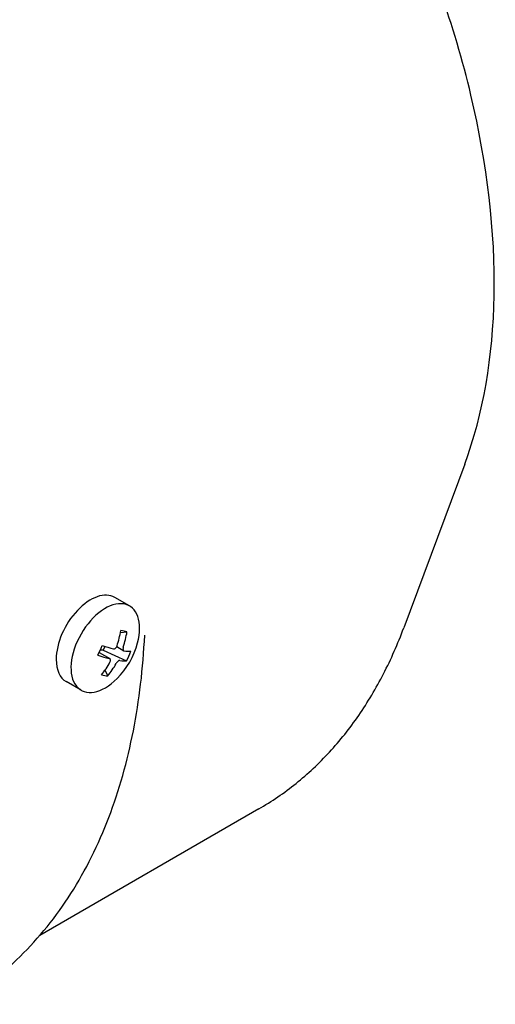
# Model space of a CAD drawing. Units: millimetres. Extents: x 130 to 1742, y 16 to 2270.
# Drawn here: x 758 to 801, y 1619 to 1706 of the extents above; entities that cross this region are included whole.
import ezdxf

# ---------------------------------------------------------------- set-up
doc = ezdxf.new("R2010")
doc.units = ezdxf.units.MM
doc.header["$LTSCALE"] = 8.333333
doc.layers.add('Visible Edges(Hillmar_metric)', color=7, linetype='Continuous', lineweight=25)

msp = doc.modelspace()

# ---------------------------------------------------------------- linework, layer by layer
at = {"layer": 'Visible Edges(Hillmar_metric)'}
for p, q in [((797.995, 1666.714), (792.559, 1652.118)), ((768.09, 1654.06), (766.77, 1654.822)), ((767.267, 1651.689), (767.857, 1651.761)), ((765.881, 1650.453), (765.731, 1650.109)), ((766.939, 1650.434), (767.562, 1650.074)), ((765.371, 1649.913), (766.315, 1649.369)), ((765.731, 1650.109), (765.599, 1650.135)), ((765.731, 1650.109), (767.813, 1649.165)), ((765.886, 1648.328), (766.148, 1647.822)), ((763.757, 1646.555), (762.436, 1647.317)), ((779.611, 1635.962), (760.072, 1624.681))]:
    msp.add_line(p, q, dxfattribs=at)
msp.add_arc((761.999, 1652.573), 7.042, 314.88337, 345.11944, dxfattribs=at)
for centre, major_axis, ratio, start_param, end_param in [((764.603, 1651.07), (2.167, 3.753), 0.577367, 0, 2.35618), ((765.923, 1650.307), (-2.167, -3.753), 0.577367, 2.008448, 7.41633), ((761.718, 1652.628), (1.344, 6.896), 0.800871, 4.558155, 4.758522), ((762.018, 1651.133), (6.889, 0.091), 0.151058, 0.557114, 0.695603), ((762.279, 1652.519), (-1.344, -6.896), 0.800871, 1.416562, 1.616929), ((763.255, 1652.131), (2.286, 6.499), 0.404891, 4.468459, 4.606948), ((762.186, 1653.005), (6.445, -2.797), 0.158916, 5.34383, 5.544197), ((761.811, 1652.142), (-6.445, 2.797), 0.158916, 2.202238, 2.402605), ((765.471, 1649.84), (0.162, 0.281), 0.577367, 0.195884, 0.878707), ((762.186, 1653.005), (6.445, -2.797), 0.158916, 5.772911, 5.973278), ((761.772, 1652.42), (3.853, -5.711), 0.982258, 0.490515, 0.629004), ((764.603, 1651.07), (-2.167, -3.753), 0.577367, 5.497773, 6.283185), ((761.718, 1652.628), (1.344, 6.896), 0.800871, 4.129074, 4.329441), ((762.279, 1652.519), (-1.344, -6.896), 0.800871, 0.987481, 1.187848), ((761.811, 1652.142), (6.445, -2.797), 0.158916, 5.772911, 5.973278), ((763.01, 1653.418), (-4.419, 5.285), 0.426308, 2.588804, 2.727293)]:
    msp.add_ellipse(centre, major_axis=major_axis, ratio=ratio, start_param=start_param, end_param=end_param, dxfattribs=at)
for points, knots in [([(797.995, 1666.714), (799.659, 1671.179), (800.527, 1676.272), (800.729, 1687.385), (800.016, 1693.431), (797.087, 1705.76), (794.873, 1712.041), (789.19, 1724.217), (785.725, 1730.109), (777.882, 1740.946), (773.504, 1745.888), (764.233, 1754.338), (759.339, 1757.841), (752.323, 1761.515), (750.23, 1762.444), (748.146, 1763.196)], [4.372168, 4.372168, 4.372168, 4.372168, 4.691648, 4.691648, 5.020223, 5.020223, 5.348105, 5.348105, 5.674802, 5.674802, 6.001555, 6.001555, 6.329562, 6.329562, 6.468421, 6.468421, 6.468421, 6.468421]), ([(779.611, 1635.962), (780.777, 1636.635), (781.89, 1637.398), (784.001, 1639.094), (784.998, 1640.027), (786.865, 1642.052), (787.736, 1643.144), (789.345, 1645.473), (790.083, 1646.71), (791.424, 1649.318), (792.026, 1650.688), (792.559, 1652.118)], [3.9269908, 3.9269908, 3.9269908, 3.9269908, 4.0160262, 4.0160262, 4.1050616, 4.1050616, 4.194097, 4.194097, 4.2831324, 4.2831324, 4.3721678, 4.3721678, 4.3721678, 4.3721678]), ([(752.703, 1618.55), (754.734, 1619.723), (756.616, 1621.154), (760.016, 1624.472), (761.534, 1626.358), (764.178, 1630.512), (765.304, 1632.779), (767.16, 1637.633), (767.89, 1640.218), (768.957, 1645.651), (769.294, 1648.499), (769.438, 1651.45)], [3.9269908, 3.9269908, 3.9269908, 3.9269908, 4.073111, 4.073111, 4.2192312, 4.2192312, 4.3653514, 4.3653514, 4.5114716, 4.5114716, 4.6575919, 4.6575919, 4.6575919, 4.6575919]), ([(766.65, 1650.248), (766.677, 1650.241), (766.709, 1650.242), (766.773, 1650.26), (766.805, 1650.278), (766.862, 1650.324), (766.89, 1650.355), (766.937, 1650.426), (766.956, 1650.466), (766.969, 1650.505)], [0.09100634, 0.09100634, 0.09100634, 0.09100634, 0.10233802, 0.10233802, 0.1136697, 0.1136697, 0.12500138, 0.12500138, 0.13633306, 0.13633306, 0.13633306, 0.13633306]), ([(767.529, 1650.395), (767.516, 1650.357), (767.507, 1650.315), (767.499, 1650.236), (767.5, 1650.2), (767.511, 1650.141), (767.522, 1650.114), (767.552, 1650.077), (767.572, 1650.067), (767.592, 1650.064)], [0.0456765, 0.0456765, 0.0456765, 0.0456765, 0.05700818, 0.05700818, 0.06833986, 0.06833986, 0.07967154, 0.07967154, 0.09100322, 0.09100322, 0.09100322, 0.09100322]), ([(766.339, 1649.053), (766.358, 1649.087), (766.373, 1649.126), (766.389, 1649.2), (766.389, 1649.236), (766.378, 1649.295), (766.366, 1649.322), (766.328, 1649.364), (766.302, 1649.378), (766.275, 1649.384)], [0.13668284, 0.13668284, 0.13668284, 0.13668284, 0.14801452, 0.14801452, 0.1593462, 0.1593462, 0.17067788, 0.17067788, 0.18200956, 0.18200956, 0.18200956, 0.18200956]), ([(767.218, 1649.2), (767.197, 1649.203), (767.171, 1649.199), (767.115, 1649.176), (767.084, 1649.157), (767.028, 1649.111), (766.998, 1649.082), (766.943, 1649.015), (766.918, 1648.978), (766.899, 1648.943)], [0, 0, 0, 0, 0.01133168, 0.01133168, 0.02266336, 0.02266336, 0.03399504, 0.03399504, 0.04532672, 0.04532672, 0.04532672, 0.04532672])]:
    msp.add_open_spline(points, degree=3, knots=knots, dxfattribs=at)

doc.saveas('drawing.dxf')
